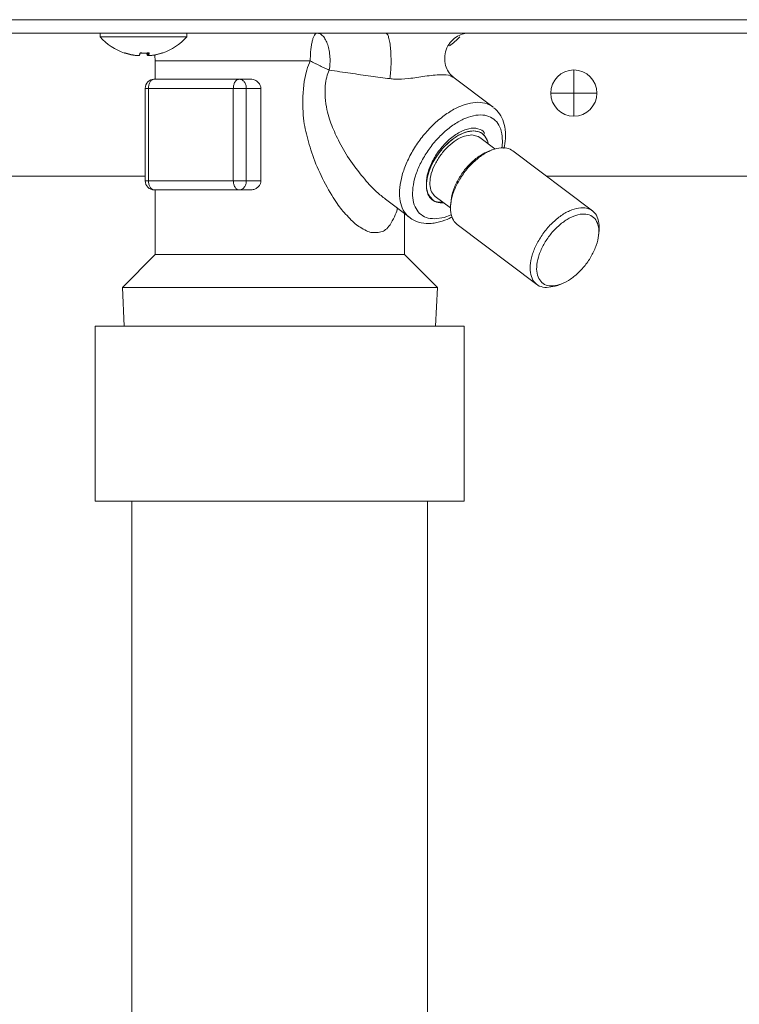
# Model space of a CAD drawing. Extents: x 0 to 420, y 0 to 297.
# Drawn here: x 149 to 152, y 190 to 194 of the extents above; entities that cross this region are included whole.
import ezdxf

# ---------------------------------------------------------------- set-up
doc = ezdxf.new("R2010")
doc.units = 0
doc.layers.add('M0', color=3, linetype='CONTINUOUS')

msp = doc.modelspace()

# ---------------------------------------------------------------- linework, layer by layer
at = {"layer": 'M0', "color": 7, "linetype": 'CONTINUOUS', "lineweight": 13}
for p, q in [((134.585695, 194.253329), (158.813693, 194.253329)), ((158.813693, 194.201129), (134.585695, 194.201129)), ((149.598266, 194.201129), (149.598266, 194.186729)), ((149.936666, 194.186729), (149.936666, 194.201129)), ((149.598266, 194.186729), (149.936666, 194.186729)), ((149.730298, 194.115143), (149.730298, 194.114724)), ((149.782911, 194.123407), (149.782911, 194.114724)), ((149.787889, 194.123674), (149.787889, 194.114559)), ((149.787933, 194.123676), (149.787933, 194.114724)), ((149.811163, 194.116373), (149.811619, 194.114199)), ((149.811619, 194.114199), (149.813694, 194.093129)), ((149.813694, 194.093129), (149.813694, 194.021129)), ((149.813694, 194.093129), (150.418185, 194.093129)), ((151.445782, 194.057129), (151.445782, 193.967129)), ((149.810263, 194.021129), (150.141195, 194.021129)), ((150.185314, 194.021129), (150.141195, 194.021129)), ((151.130922, 193.912748), (150.97445, 194.030677)), ((149.774263, 193.985129), (149.774263, 193.625129)), ((149.774263, 193.985129), (149.787123, 193.985129)), ((150.118054, 193.985129), (149.787123, 193.985129)), ((149.787123, 193.985129), (149.787123, 193.625129)), ((150.118054, 193.985129), (150.168772, 193.985129)), ((150.118054, 193.625129), (150.118054, 193.985129)), ((150.168772, 193.985129), (150.168772, 193.625129)), ((150.225619, 193.985129), (150.168772, 193.985129)), ((150.225619, 193.985129), (150.225619, 193.625129)), ((151.355934, 193.967129), (151.445782, 193.967129)), ((151.445782, 193.967129), (151.445782, 193.877129)), ((151.445782, 193.967129), (151.535782, 193.967129)), ((151.048695, 193.803826), (151.073251, 193.797791)), ((151.073251, 193.797791), (151.078969, 193.794126)), ((151.13843, 193.749311), (151.078969, 193.794126)), ((151.126567, 193.74524), (151.111946, 193.73953)), ((151.518587, 193.507875), (151.208109, 193.741875)), ((146.773439, 193.643129), (149.774263, 193.643129)), ((149.774263, 193.625129), (149.787123, 193.625129)), ((149.787123, 193.625129), (150.118054, 193.625129)), ((150.118054, 193.625129), (150.168772, 193.625129)), ((150.225619, 193.625129), (150.168772, 193.625129)), ((151.339128, 193.643129), (152.626528, 193.643129)), ((150.141195, 193.589129), (149.810263, 193.589129)), ((149.813694, 193.589129), (149.813694, 193.337129)), ((150.185314, 193.589129), (150.141195, 193.589129)), ((150.871514, 193.597392), (150.875536, 193.581987)), ((150.711042, 193.553009), (150.805908, 193.48151)), ((150.881028, 193.569472), (150.890827, 193.554619)), ((150.890827, 193.554619), (150.891429, 193.554412)), ((150.89129, 193.554266), (150.894276, 193.552015)), ((150.894276, 193.552015), (150.897261, 193.549763)), ((150.905628, 193.564132), (150.965089, 193.519317)), ((150.967196, 193.547471), (150.965734, 193.531843)), ((150.785694, 193.337129), (150.785694, 193.496745)), ((150.902671, 193.476479), (150.939774, 193.481942)), ((150.939774, 193.481942), (150.968005, 193.492333)), ((150.991433, 193.454383), (151.301911, 193.220383)), ((151.542824, 193.414787), (151.544286, 193.430416)), ((149.813694, 193.337129), (149.685533, 193.208969)), ((149.813694, 193.337129), (150.671992, 193.337129)), ((150.671992, 193.337129), (150.785694, 193.337129)), ((150.913854, 193.208969), (150.785694, 193.337129)), ((149.685533, 193.208969), (149.69281, 193.057769)), ((149.685533, 193.208969), (150.913854, 193.208969)), ((150.906578, 193.057769), (150.913854, 193.208969)), ((151.373329, 193.213472), (151.339753, 193.208259)), ((151.383453, 193.217018), (151.373329, 193.213472)), ((151.383453, 193.217018), (151.398074, 193.222729))]:
    msp.add_line(p, q, dxfattribs=at)
at = {"layer": 'M0', "linetype": 'CONTINUOUS', "lineweight": 13}
for p, q in [((149.578867, 193.057769), (149.578867, 192.375103)), ((149.578867, 193.057769), (151.018867, 193.057769)), ((151.018867, 193.057769), (151.018867, 192.375103)), ((149.578867, 192.375103), (151.018867, 192.375103)), ((149.722867, 192.375103), (149.722867, 168.084006)), ((150.874867, 192.375103), (150.874867, 168.336006))]:
    msp.add_line(p, q, dxfattribs=at)
at = {"layer": 'M0', "color": 7, "linetype": 'CONTINUOUS', "lineweight": 13}
msp.add_circle((151.445934, 193.967129), 0.09, dxfattribs=at)
for centre, radius, start, end in [((149.767466, 194.338272), 0.227143, 221.849003, 251.207788), ((149.767466, 194.338272), 0.227143, 288.792212, 318.150997), ((150.831922, 194.338272), 0.227143, 304.545261, 318.150997), ((149.810263, 193.985129), 0.036, 90, 180), ((149.810263, 193.625129), 0.036, 180, 270)]:
    msp.add_arc(centre, radius, start, end, dxfattribs=at)
at = {"layer": 'M0', "color": 7, "linetype": 'CONTINUOUS', "lineweight": 13, "extrusion": (0, 0, -1)}
for points, knots in [([(150.418185, 194.093129), (150.418283, 194.100198), (150.418381, 194.107266), (150.418691, 194.114199), (150.419001, 194.121132), (150.419523, 194.127929), (150.420189, 194.134459), (150.420856, 194.14099), (150.421667, 194.147254), (150.422623, 194.153131), (150.423578, 194.159007), (150.424678, 194.164497), (150.425897, 194.169497), (150.427116, 194.174497), (150.428455, 194.179009), (150.429887, 194.182928), (150.43132, 194.186847), (150.432847, 194.190174), (150.43444, 194.192908), (150.436032, 194.195642), (150.437689, 194.197783), (150.439379, 194.199054), (150.441069, 194.200325), (150.442793, 194.200727), (150.444516, 194.201129)], [0, 0, 0, 0, 1, 1, 1, 2, 2, 2, 3, 3, 3, 4, 4, 4, 5, 5, 5, 6, 6, 6, 7, 7, 7, 8, 8, 8, 8]), ([(150.444516, 194.201129), (150.448571, 194.200531), (150.452625, 194.199933), (150.456564, 194.198051), (150.460503, 194.19617), (150.464326, 194.193004), (150.467925, 194.188993), (150.471524, 194.184982), (150.474898, 194.180126), (150.477952, 194.174471), (150.481005, 194.168815), (150.483737, 194.16236), (150.486073, 194.155312), (150.488408, 194.148264), (150.490348, 194.140623), (150.491825, 194.132609), (150.493302, 194.124595), (150.494316, 194.116207), (150.494881, 194.107656), (150.495445, 194.099104), (150.495559, 194.090388), (150.495066, 194.081874), (150.494572, 194.07336), (150.493471, 194.065047), (150.49237, 194.056735)], [0, 0, 0, 0, 1, 1, 1, 2, 2, 2, 3, 3, 3, 4, 4, 4, 5, 5, 5, 6, 6, 6, 7, 7, 7, 8, 8, 8, 8]), ([(150.713067, 194.201129), (150.715066, 194.200025), (150.717065, 194.198921), (150.718719, 194.196799), (150.720835, 194.194084), (150.722384, 194.189701), (150.723917, 194.184156), (150.725451, 194.178611), (150.726969, 194.171903), (150.728246, 194.164214), (150.729523, 194.156526), (150.730559, 194.147857), (150.731357, 194.138572), (150.732156, 194.129288), (150.732717, 194.119388), (150.733002, 194.109287), (150.733287, 194.099185), (150.733295, 194.088881), (150.733048, 194.078705), (150.732802, 194.068529), (150.7323, 194.058481), (150.731492, 194.04928), (150.730685, 194.040079), (150.729572, 194.031725), (150.728459, 194.023371)], [0, 0, 0, 0, 1, 1, 1, 2, 2, 2, 3, 3, 3, 4, 4, 4, 5, 5, 5, 6, 6, 6, 7, 7, 7, 8, 8, 8, 8]), ([(150.974973, 194.030443), (150.971355, 194.033471), (150.967737, 194.036499), (150.963586, 194.041509), (150.9594, 194.046563), (150.954672, 194.053633), (150.950912, 194.061914), (150.947151, 194.070195), (150.944359, 194.079686), (150.943113, 194.089704), (150.941867, 194.099723), (150.942168, 194.110269), (150.944087, 194.120637), (150.946005, 194.131005), (150.949542, 194.141195), (150.954983, 194.150805), (150.960423, 194.160415), (150.967768, 194.169445), (150.97525, 194.17641), (150.982732, 194.183375), (150.990351, 194.188276), (150.998371, 194.192044), (151.006391, 194.195813), (151.014812, 194.19845), (151.021298, 194.199649), (151.026981, 194.200699), (151.031179, 194.200645), (151.035377, 194.200591)], [0, 0, 0, 0, 1, 1, 1, 2, 2, 2, 3, 3, 3, 4, 4, 4, 5, 5, 5, 6, 6, 6, 7, 7, 7, 8, 8, 8, 9, 9, 9, 9]), ([(149.730298, 194.114724), (149.728743, 194.114984), (149.727188, 194.115245), (149.725637, 194.115526), (149.724086, 194.115808), (149.722538, 194.11611), (149.720993, 194.116427), (149.719449, 194.116744), (149.717907, 194.117076), (149.71637, 194.117424), (149.714832, 194.117773), (149.713298, 194.118138), (149.711768, 194.118519), (149.710238, 194.1189), (149.708712, 194.119297), (149.70719, 194.11971), (149.705668, 194.120123), (149.704151, 194.120552), (149.702638, 194.120997), (149.701125, 194.121441), (149.699616, 194.121899), (149.698114, 194.122378), (149.696611, 194.122857), (149.695115, 194.123356), (149.693619, 194.123855)], [0, 0, 0, 0, 1, 1, 1, 2, 2, 2, 3, 3, 3, 4, 4, 4, 5, 5, 5, 6, 6, 6, 7, 7, 7, 8, 8, 8, 8]), ([(149.694295, 194.123238), (149.694307, 194.123233), (149.694318, 194.123229), (149.694332, 194.123225), (149.694402, 194.123205), (149.69452, 194.123186), (149.694631, 194.123184), (149.694742, 194.123182), (149.694847, 194.123197), (149.69496, 194.123225), (149.695074, 194.123254), (149.695195, 194.123296), (149.69532, 194.123351), (149.695445, 194.123407), (149.695574, 194.123475), (149.69571, 194.123561), (149.695846, 194.123647), (149.695988, 194.123751), (149.69613, 194.123855)], [0, 0, 0, 0, 1, 1, 1, 2, 2, 2, 3, 3, 3, 4, 4, 4, 5, 5, 5, 6, 6, 6, 6]), ([(149.69613, 194.123855), (149.697626, 194.123356), (149.699122, 194.122857), (149.700625, 194.122378), (149.702127, 194.1219), (149.703636, 194.121441), (149.705149, 194.120997), (149.706662, 194.120552), (149.708179, 194.120123), (149.709701, 194.11971), (149.711223, 194.119297), (149.712749, 194.1189), (149.714279, 194.118519), (149.715809, 194.118138), (149.717343, 194.117773), (149.71888, 194.117424), (149.720418, 194.117076), (149.72196, 194.116744), (149.723504, 194.116427), (149.725049, 194.11611), (149.726596, 194.115808), (149.728148, 194.115526), (149.729699, 194.115245), (149.731254, 194.114984), (149.732809, 194.114724)], [0, 0, 0, 0, 1, 1, 1, 2, 2, 2, 3, 3, 3, 4, 4, 4, 5, 5, 5, 6, 6, 6, 7, 7, 7, 8, 8, 8, 8]), ([(149.732809, 194.114724), (149.734806, 194.114435), (149.736802, 194.114146), (149.738736, 194.113938), (149.74067, 194.11373), (149.742541, 194.113602), (149.744194, 194.113554), (149.745847, 194.113507), (149.747282, 194.113539), (149.748482, 194.113619), (149.749635, 194.113695), (149.750571, 194.113815), (149.751185, 194.11411), (149.751532, 194.114277), (149.751776, 194.1145), (149.75202, 194.114724)], [0, 0, 0, 0, 1, 1, 1, 2, 2, 2, 3, 3, 3, 4, 4, 4, 5, 5, 5, 5]), ([(149.75202, 194.114724), (149.752129, 194.114984), (149.752238, 194.115245), (149.752346, 194.115526), (149.752455, 194.115808), (149.752563, 194.11611), (149.752671, 194.116427), (149.752779, 194.116744), (149.752887, 194.117076), (149.752994, 194.117424), (149.753102, 194.117773), (149.753209, 194.118138), (149.753316, 194.118519), (149.753423, 194.1189), (149.75353, 194.119297), (149.753636, 194.11971), (149.753742, 194.120123), (149.753849, 194.120552), (149.753954, 194.120997), (149.75406, 194.121441), (149.754166, 194.121899), (149.754271, 194.122378), (149.754376, 194.122857), (149.75448, 194.123356), (149.754585, 194.123855)], [0, 0, 0, 0, 1, 1, 1, 2, 2, 2, 3, 3, 3, 4, 4, 4, 5, 5, 5, 6, 6, 6, 7, 7, 7, 8, 8, 8, 8]), ([(149.767466, 194.123238), (149.767275, 194.123233), (149.767085, 194.123229), (149.766868, 194.123225), (149.76578, 194.123205), (149.764023, 194.123185), (149.762374, 194.123184), (149.760724, 194.123182), (149.75918, 194.123201), (149.757881, 194.123225), (149.756582, 194.12325), (149.755527, 194.123282), (149.754472, 194.123313)], [0, 0, 0, 0, 1, 1, 1, 2, 2, 2, 3, 3, 3, 4, 4, 4, 4]), ([(149.754585, 194.123855), (149.756081, 194.123751), (149.757578, 194.123647), (149.759075, 194.123561), (149.760572, 194.123475), (149.762071, 194.123407), (149.763569, 194.123351), (149.765067, 194.123296), (149.766565, 194.123254), (149.768064, 194.123225), (149.769562, 194.123197), (149.77106, 194.123184), (149.772558, 194.123184), (149.774056, 194.123183), (149.775554, 194.123197), (149.777051, 194.123225), (149.778547, 194.123253), (149.780044, 194.123296), (149.781539, 194.123351), (149.783034, 194.123407), (149.784529, 194.123475), (149.786022, 194.123561), (149.787515, 194.123647), (149.789006, 194.123751), (149.790497, 194.123855)], [0, 0, 0, 0, 1, 1, 1, 2, 2, 2, 3, 3, 3, 4, 4, 4, 5, 5, 5, 6, 6, 6, 7, 7, 7, 8, 8, 8, 8]), ([(149.782911, 194.114724), (149.782802, 194.114984), (149.782694, 194.115245), (149.782585, 194.115526), (149.782477, 194.115808), (149.782369, 194.11611), (149.782261, 194.116427), (149.782153, 194.116744), (149.782045, 194.117076), (149.781937, 194.117424), (149.78183, 194.117773), (149.781723, 194.118138), (149.781616, 194.118519), (149.781509, 194.1189), (149.781402, 194.119297), (149.781296, 194.11971), (149.781189, 194.120123), (149.781083, 194.120552), (149.780977, 194.120997), (149.780872, 194.121441), (149.780766, 194.121899), (149.780661, 194.122378), (149.780556, 194.122857), (149.780451, 194.123356), (149.780347, 194.123855)], [0, 0, 0, 0, 1, 1, 1, 2, 2, 2, 3, 3, 3, 4, 4, 4, 5, 5, 5, 6, 6, 6, 7, 7, 7, 8, 8, 8, 8]), ([(149.786894, 194.113612), (149.786758, 194.113612), (149.786621, 194.113611), (149.78645, 194.113619), (149.785745, 194.113648), (149.784457, 194.113805), (149.783747, 194.11411), (149.783345, 194.114283), (149.783128, 194.114503), (149.782911, 194.114724)], [0, 0, 0, 0, 1, 1, 1, 2, 2, 2, 3, 3, 3, 3]), ([(149.790497, 194.123855), (149.790393, 194.123356), (149.790288, 194.122857), (149.790183, 194.122378), (149.790078, 194.1219), (149.789972, 194.121441), (149.789867, 194.120997), (149.789761, 194.120552), (149.789655, 194.120123), (149.789548, 194.11971), (149.789442, 194.119297), (149.789335, 194.1189), (149.789228, 194.118519), (149.789121, 194.118138), (149.789014, 194.117773), (149.788906, 194.117424), (149.788799, 194.117076), (149.788691, 194.116744), (149.788583, 194.116427), (149.788475, 194.11611), (149.788367, 194.115808), (149.788259, 194.115526), (149.78815, 194.115245), (149.788042, 194.114984), (149.787933, 194.114724)], [0, 0, 0, 0, 1, 1, 1, 2, 2, 2, 3, 3, 3, 4, 4, 4, 5, 5, 5, 6, 6, 6, 7, 7, 7, 8, 8, 8, 8]), ([(149.787933, 194.114724), (149.788076, 194.114428), (149.788219, 194.114132), (149.788506, 194.113938), (149.789005, 194.113601), (149.789939, 194.113573), (149.79101, 194.113554), (149.792166, 194.113534), (149.793481, 194.113525), (149.795113, 194.113619), (149.796744, 194.113712), (149.798692, 194.113909), (149.800332, 194.11411), (149.801971, 194.114311), (149.803303, 194.114517), (149.804634, 194.114724)], [0, 0, 0, 0, 1, 1, 1, 2, 2, 2, 3, 3, 3, 4, 4, 4, 5, 5, 5, 5]), ([(149.804634, 194.114724), (149.806189, 194.114984), (149.807743, 194.115245), (149.809295, 194.115526), (149.810846, 194.115808), (149.812394, 194.11611), (149.813938, 194.116427), (149.815483, 194.116744), (149.817024, 194.117076), (149.818562, 194.117424), (149.8201, 194.117773), (149.821634, 194.118138), (149.823164, 194.118519), (149.824694, 194.1189), (149.82622, 194.119297), (149.827742, 194.11971), (149.829263, 194.120123), (149.830781, 194.120552), (149.832294, 194.120997), (149.833807, 194.121441), (149.835316, 194.121899), (149.836818, 194.122378), (149.83832, 194.122857), (149.839816, 194.123356), (149.841312, 194.123855)], [0, 0, 0, 0, 1, 1, 1, 2, 2, 2, 3, 3, 3, 4, 4, 4, 5, 5, 5, 6, 6, 6, 7, 7, 7, 8, 8, 8, 8]), ([(149.841312, 194.123855), (149.841246, 194.123751), (149.841179, 194.123647), (149.841105, 194.123561), (149.841032, 194.123475), (149.840953, 194.123407), (149.840868, 194.123351), (149.840783, 194.123296), (149.840693, 194.123254), (149.8406, 194.123225), (149.840506, 194.123197), (149.840409, 194.123183), (149.840301, 194.123184), (149.840192, 194.123185), (149.840073, 194.123201), (149.839971, 194.123225), (149.839869, 194.12325), (149.839785, 194.123282), (149.839701, 194.123313)], [0, 0, 0, 0, 1, 1, 1, 2, 2, 2, 3, 3, 3, 4, 4, 4, 5, 5, 5, 6, 6, 6, 6]), ([(150.758064, 193.517569), (150.757792, 193.516178), (150.757519, 193.514786), (150.757156, 193.513274), (150.753522, 193.498167), (150.740782, 193.471003), (150.729226, 193.453714), (150.71767, 193.436426), (150.707297, 193.429014), (150.69369, 193.425461), (150.680084, 193.421909), (150.663243, 193.422216), (150.654011, 193.423914), (150.651704, 193.424339), (150.649871, 193.42485), (150.647634, 193.425676), (150.636137, 193.429922), (150.613936, 193.44248), (150.602868, 193.450085), (150.598463, 193.453111), (150.595821, 193.455354), (150.59232, 193.458554), (150.582055, 193.467938), (150.564407, 193.48556), (150.550657, 193.501019), (150.536906, 193.516479), (150.527052, 193.529776), (150.513179, 193.551489), (150.499149, 193.573448), (150.481008, 193.604014), (150.465789, 193.634239), (150.45057, 193.664464), (150.438273, 193.694347), (150.428152, 193.723506), (150.418032, 193.752665), (150.410087, 193.781101), (150.403539, 193.807526), (150.396991, 193.833952), (150.391839, 193.858368), (150.389882, 193.894085), (150.387925, 193.929801), (150.389164, 193.976818), (150.394414, 194.011875), (150.399664, 194.046933), (150.408924, 194.070031), (150.418185, 194.093129)], [0, 0, 0, 0, 1, 1, 1, 2, 2, 2, 3, 3, 3, 4, 4, 4, 5, 5, 5, 6, 6, 6, 7, 7, 7, 8, 8, 8, 9, 9, 9, 10, 10, 10, 11, 11, 11, 12, 12, 12, 13, 13, 13, 14, 14, 14, 15, 15, 15, 15]), ([(150.49237, 194.056735), (150.48955, 194.057949), (150.48673, 194.059163), (150.483824, 194.060448), (150.480918, 194.061733), (150.477924, 194.063089), (150.474887, 194.064487), (150.471849, 194.065886), (150.468766, 194.067328), (150.465647, 194.068811), (150.462527, 194.070295), (150.459371, 194.07182), (150.456196, 194.073378), (150.453021, 194.074935), (150.449827, 194.076526), (150.44663, 194.078141), (150.443433, 194.079756), (150.440233, 194.081396), (150.437042, 194.083053), (150.433852, 194.08471), (150.43067, 194.086384), (150.427529, 194.088066), (150.424388, 194.089748), (150.421286, 194.091439), (150.418185, 194.093129)], [0, 0, 0, 0, 1, 1, 1, 2, 2, 2, 3, 3, 3, 4, 4, 4, 5, 5, 5, 6, 6, 6, 7, 7, 7, 8, 8, 8, 8]), ([(150.49237, 194.056735), (150.485332, 194.039434), (150.478294, 194.022134), (150.476354, 193.995126), (150.474414, 193.968118), (150.477571, 193.931403), (150.482978, 193.903016), (150.488385, 193.874629), (150.496042, 193.854569), (150.50508, 193.83318), (150.514118, 193.811791), (150.524537, 193.789074), (150.537296, 193.765416), (150.550054, 193.741759), (150.565152, 193.717161), (150.582778, 193.692286), (150.600404, 193.667411), (150.620559, 193.642259), (150.636755, 193.623533), (150.652705, 193.60509), (150.664816, 193.59288), (150.676629, 193.582254), (150.688442, 193.571629), (150.699957, 193.562588), (150.711473, 193.553548)], [0, 0, 0, 0, 1, 1, 1, 2, 2, 2, 3, 3, 3, 4, 4, 4, 5, 5, 5, 6, 6, 6, 7, 7, 7, 8, 8, 8, 8]), ([(150.728459, 194.023371), (150.703902, 194.026581), (150.679345, 194.029791), (150.653759, 194.033276), (150.628173, 194.036761), (150.601559, 194.040522), (150.57449, 194.044478), (150.54742, 194.048434), (150.519895, 194.052584), (150.49237, 194.056735)], [0, 0, 0, 0, 1, 1, 1, 2, 2, 2, 3, 3, 3, 3]), ([(149.810263, 194.021129), (149.808749, 194.020995), (149.807234, 194.020861), (149.805749, 194.020437), (149.804263, 194.020014), (149.802807, 194.0193), (149.801408, 194.018389), (149.800009, 194.017478), (149.798666, 194.016369), (149.797407, 194.015062), (149.796148, 194.013756), (149.794972, 194.012252), (149.793901, 194.010585), (149.792829, 194.008918), (149.791863, 194.007088), (149.791023, 194.00513), (149.790183, 194.003171), (149.78947, 194.001083), (149.788884, 193.998906), (149.788299, 193.996729), (149.78784, 193.994463), (149.787568, 193.992152), (149.787295, 193.989841), (149.787209, 193.987485), (149.787123, 193.985129)], [0, 0, 0, 0, 1, 1, 1, 2, 2, 2, 3, 3, 3, 4, 4, 4, 5, 5, 5, 6, 6, 6, 7, 7, 7, 8, 8, 8, 8]), ([(150.141195, 194.021129), (150.13968, 194.020995), (150.138165, 194.020861), (150.13668, 194.020437), (150.135195, 194.020014), (150.133739, 194.0193), (150.132339, 194.018389), (150.13094, 194.017478), (150.129598, 194.016369), (150.128338, 194.015062), (150.127079, 194.013756), (150.125903, 194.012252), (150.124832, 194.010585), (150.123761, 194.008918), (150.122794, 194.007088), (150.121954, 194.00513), (150.121114, 194.003171), (150.120402, 194.001083), (150.119816, 193.998906), (150.11923, 193.996729), (150.118771, 193.994463), (150.118499, 193.992152), (150.118227, 193.989841), (150.118141, 193.987485), (150.118054, 193.985129)], [0, 0, 0, 0, 1, 1, 1, 2, 2, 2, 3, 3, 3, 4, 4, 4, 5, 5, 5, 6, 6, 6, 7, 7, 7, 8, 8, 8, 8]), ([(150.141195, 194.021129), (150.143, 194.020995), (150.144804, 194.020861), (150.146575, 194.020437), (150.148345, 194.020014), (150.150081, 194.0193), (150.151748, 194.018389), (150.153416, 194.017478), (150.155015, 194.016369), (150.156516, 194.015062), (150.158016, 194.013756), (150.159418, 194.012252), (150.160695, 194.010585), (150.161972, 194.008918), (150.163124, 194.007088), (150.164124, 194.00513), (150.165125, 194.003171), (150.165975, 194.001083), (150.166673, 193.998906), (150.167371, 193.996729), (150.167918, 193.994463), (150.168242, 193.992152), (150.168567, 193.989841), (150.16867, 193.987485), (150.168772, 193.985129)], [0, 0, 0, 0, 1, 1, 1, 2, 2, 2, 3, 3, 3, 4, 4, 4, 5, 5, 5, 6, 6, 6, 7, 7, 7, 8, 8, 8, 8]), ([(150.185314, 194.021129), (150.188675, 194.020998), (150.192035, 194.020868), (150.196237, 194.019717), (150.20044, 194.018567), (150.205485, 194.016397), (150.209744, 194.013553), (150.214004, 194.01071), (150.217479, 194.007192), (150.220058, 194.003146), (150.222637, 193.999099), (150.22432, 193.994524), (150.225041, 193.991107), (150.22554, 193.988745), (150.22558, 193.986937), (150.225619, 193.985129)], [0, 0, 0, 0, 1, 1, 1, 2, 2, 2, 3, 3, 3, 4, 4, 4, 5, 5, 5, 5]), ([(150.973311, 194.029116), (150.970474, 194.031164), (150.967637, 194.033212), (150.963973, 194.034764), (150.955644, 194.038292), (150.943043, 194.039259), (150.926977, 194.038758), (150.909225, 194.038203), (150.887242, 194.035855), (150.865582, 194.032855), (150.843922, 194.029854), (150.822584, 194.026201), (150.802358, 194.02404), (150.782132, 194.021879), (150.763018, 194.021209), (150.74917, 194.021704), (150.741063, 194.021994), (150.734761, 194.022682), (150.728459, 194.023371)], [0, 0, 0, 0, 1, 1, 1, 2, 2, 2, 3, 3, 3, 4, 4, 4, 5, 5, 5, 6, 6, 6, 6]), ([(150.805908, 193.48151), (150.804547, 193.482553), (150.803186, 193.483595), (150.801684, 193.484914), (150.795551, 193.490302), (150.787079, 193.500305), (150.781057, 193.510981), (150.775034, 193.521657), (150.77146, 193.533004), (150.76919, 193.545753), (150.766919, 193.558501), (150.765951, 193.57265), (150.766638, 193.587603), (150.767326, 193.602555), (150.769668, 193.618311), (150.773522, 193.634574), (150.777376, 193.650836), (150.782742, 193.667605), (150.789518, 193.68447), (150.796295, 193.701334), (150.804481, 193.718294), (150.81388, 193.734958), (150.823278, 193.751622), (150.833889, 193.76799), (150.845467, 193.783677), (150.857044, 193.799365), (150.869588, 193.814372), (150.882803, 193.82835), (150.896018, 193.842327), (150.909904, 193.855275), (150.924143, 193.866886), (150.938381, 193.878498), (150.952971, 193.888773), (150.967552, 193.897485), (150.982133, 193.906197), (150.996704, 193.913347), (151.011002, 193.918716), (151.0253, 193.924085), (151.039324, 193.927674), (151.052461, 193.929585), (151.065597, 193.931496), (151.077846, 193.931729), (151.089989, 193.929585), (151.102133, 193.927442), (151.11417, 193.922922), (151.121833, 193.918716), (151.125548, 193.916677), (151.128235, 193.914713), (151.130922, 193.912748)], [0, 0, 0, 0, 1, 1, 1, 2, 2, 2, 3, 3, 3, 4, 4, 4, 5, 5, 5, 6, 6, 6, 7, 7, 7, 8, 8, 8, 9, 9, 9, 10, 10, 10, 11, 11, 11, 12, 12, 12, 13, 13, 13, 14, 14, 14, 15, 15, 15, 16, 16, 16, 16]), ([(151.173557, 193.751411), (151.176063, 193.76367), (151.17857, 193.77593), (151.17925, 193.790386), (151.17993, 193.804841), (151.178785, 193.821494), (151.176415, 193.8352), (151.174044, 193.848905), (151.17045, 193.859664), (151.165052, 193.870467), (151.159654, 193.88127), (151.152454, 193.892117), (151.146065, 193.898918), (151.141107, 193.904196), (151.136638, 193.907038), (151.13217, 193.909879)], [0, 0, 0, 0, 1, 1, 1, 2, 2, 2, 3, 3, 3, 4, 4, 4, 5, 5, 5, 5]), ([(151.165173, 193.753942), (151.166298, 193.761642), (151.167423, 193.769342), (151.167373, 193.780454), (151.167322, 193.791567), (151.166096, 193.806092), (151.16321, 193.818196), (151.160324, 193.8303), (151.155778, 193.839982), (151.149834, 193.848441), (151.143889, 193.856899), (151.136546, 193.864134), (151.127964, 193.869558), (151.119383, 193.874982), (151.109564, 193.878597), (151.098781, 193.880409), (151.087999, 193.882221), (151.076253, 193.88223), (151.063857, 193.880409), (151.051462, 193.878587), (151.038418, 193.874935), (151.025076, 193.869558), (151.011734, 193.864181), (150.998096, 193.857078), (150.984528, 193.848441), (150.970959, 193.839803), (150.957462, 193.82963), (150.944398, 193.818196), (150.931335, 193.806762), (150.918705, 193.794067), (150.906851, 193.780454), (150.894996, 193.766841), (150.883917, 193.752309), (150.87391, 193.73725), (150.863904, 193.722191), (150.854971, 193.706605), (150.847352, 193.690912), (150.839733, 193.675219), (150.833428, 193.65942), (150.828607, 193.643939), (150.823787, 193.628458), (150.820449, 193.613296), (150.818687, 193.598864), (150.816926, 193.584431), (150.816739, 193.570729), (150.818127, 193.558115), (150.819516, 193.545501), (150.822479, 193.533974), (150.826956, 193.52389), (150.831434, 193.513807), (150.837427, 193.505165), (150.844699, 193.498034), (150.851972, 193.490903), (150.860524, 193.485283), (150.870399, 193.481942), (150.880275, 193.478601), (150.891473, 193.47754), (150.902671, 193.476479)], [0, 0, 0, 0, 1, 1, 1, 2, 2, 2, 3, 3, 3, 4, 4, 4, 5, 5, 5, 6, 6, 6, 7, 7, 7, 8, 8, 8, 9, 9, 9, 10, 10, 10, 11, 11, 11, 12, 12, 12, 13, 13, 13, 14, 14, 14, 15, 15, 15, 16, 16, 16, 17, 17, 17, 18, 18, 18, 19, 19, 19, 19]), ([(151.054348, 193.819425), (151.043944, 193.818317), (151.033541, 193.817208), (151.022497, 193.813742), (151.011453, 193.810277), (150.999768, 193.804454), (150.9882, 193.797154), (150.976632, 193.789854), (150.965181, 193.781076), (150.954235, 193.771004), (150.943288, 193.760931), (150.932846, 193.749565), (150.923353, 193.73741), (150.91386, 193.725256), (150.905315, 193.712313), (150.898057, 193.699095), (150.890799, 193.685877), (150.884828, 193.672383), (150.880396, 193.659163), (150.875963, 193.645943), (150.873069, 193.632998), (150.8718, 193.620848), (150.870532, 193.608698), (150.870888, 193.597345), (150.872967, 193.587255), (150.875046, 193.577165), (150.878847, 193.568338), (150.883801, 193.561104), (150.888755, 193.553871), (150.894861, 193.548231), (150.903425, 193.544516), (150.911988, 193.540801), (150.923008, 193.539011), (150.930249, 193.538833), (150.933569, 193.538751), (150.936095, 193.539009), (150.93862, 193.539267)], [0, 0, 0, 0, 1, 1, 1, 2, 2, 2, 3, 3, 3, 4, 4, 4, 5, 5, 5, 6, 6, 6, 7, 7, 7, 8, 8, 8, 9, 9, 9, 10, 10, 10, 11, 11, 11, 12, 12, 12, 12]), ([(150.871514, 193.597392), (150.871155, 193.610297), (150.870796, 193.623201), (150.872772, 193.636963), (150.874749, 193.650725), (150.879061, 193.665345), (150.885559, 193.680997), (150.892057, 193.696649), (150.90074, 193.713334), (150.910941, 193.728856), (150.921142, 193.744379), (150.932859, 193.75874), (150.945456, 193.771634), (150.958052, 193.784528), (150.971527, 193.795955), (150.985332, 193.805126), (150.999138, 193.814297), (151.013274, 193.821212), (151.026412, 193.825494), (151.03955, 193.829776), (151.051689, 193.831426), (151.063509, 193.829905), (151.075328, 193.828385), (151.086828, 193.823695), (151.092542, 193.81815), (151.095366, 193.815409), (151.096777, 193.81246), (151.098187, 193.80951)], [0, 0, 0, 0, 1, 1, 1, 2, 2, 2, 3, 3, 3, 4, 4, 4, 5, 5, 5, 6, 6, 6, 7, 7, 7, 8, 8, 8, 9, 9, 9, 9]), ([(151.111961, 193.76926), (151.111336, 193.772806), (151.11071, 193.776352), (151.108946, 193.781015), (151.106252, 193.788137), (151.100904, 193.797865), (151.094318, 193.80466), (151.087733, 193.811455), (151.079911, 193.815318), (151.070872, 193.817454), (151.061833, 193.819589), (151.051577, 193.819997), (151.040634, 193.818291), (151.02969, 193.816586), (151.018058, 193.812768), (151.006218, 193.8071), (150.994377, 193.801432), (150.982327, 193.793915), (150.970598, 193.784848), (150.95887, 193.775781), (150.947462, 193.765165), (150.936855, 193.753457), (150.926248, 193.74175), (150.916442, 193.728952), (150.907904, 193.715642), (150.899365, 193.702333), (150.892095, 193.688512), (150.886247, 193.674671), (150.8804, 193.66083), (150.875976, 193.646968), (150.873758, 193.634085), (150.871539, 193.621202), (150.871527, 193.609297), (150.871514, 193.597392)], [0, 0, 0, 0, 1, 1, 1, 2, 2, 2, 3, 3, 3, 4, 4, 4, 5, 5, 5, 6, 6, 6, 7, 7, 7, 8, 8, 8, 9, 9, 9, 10, 10, 10, 11, 11, 11, 11]), ([(151.111961, 193.76926), (151.111859, 193.769827), (151.111757, 193.770393), (151.111629, 193.771004), (151.110275, 193.777491), (151.10609, 193.788888), (151.100795, 193.797154), (151.095501, 193.805419), (151.089098, 193.810552), (151.081171, 193.813742), (151.073245, 193.816932), (151.063797, 193.818179), (151.054348, 193.819425)], [0, 0, 0, 0, 1, 1, 1, 2, 2, 2, 3, 3, 3, 4, 4, 4, 4]), ([(150.905628, 193.564132), (150.904334, 193.565138), (150.903041, 193.566144), (150.901651, 193.56751), (150.8972, 193.571888), (150.891759, 193.579968), (150.888509, 193.588863), (150.885259, 193.597757), (150.884199, 193.607466), (150.88459, 193.618235), (150.88498, 193.629005), (150.88682, 193.640835), (150.89024, 193.653019), (150.89366, 193.665203), (150.89866, 193.677742), (150.904959, 193.690123), (150.911258, 193.702504), (150.918857, 193.714727), (150.927438, 193.726249), (150.93602, 193.737771), (150.945584, 193.748592), (150.955681, 193.758189), (150.965778, 193.767786), (150.976408, 193.776159), (150.987177, 193.783104), (150.997945, 193.790049), (151.008852, 193.795565), (151.019128, 193.798781), (151.029404, 193.801996), (151.039049, 193.802911), (151.048695, 193.803826)], [0, 0, 0, 0, 1, 1, 1, 2, 2, 2, 3, 3, 3, 4, 4, 4, 5, 5, 5, 6, 6, 6, 7, 7, 7, 8, 8, 8, 9, 9, 9, 10, 10, 10, 10]), ([(151.208109, 193.741875), (151.201148, 193.745995), (151.194186, 193.750115), (151.185237, 193.752262), (151.176289, 193.754409), (151.165352, 193.754584), (151.153984, 193.752834), (151.142615, 193.751083), (151.130814, 193.747409), (151.118709, 193.741932), (151.106605, 193.736454), (151.094198, 193.729174), (151.08203, 193.720365), (151.069863, 193.711555), (151.057935, 193.701216), (151.046667, 193.689732), (151.035399, 193.678247), (151.02479, 193.665616), (151.015242, 193.652305), (151.005695, 193.638994), (150.997209, 193.625003), (150.990087, 193.610861), (150.982965, 193.596719), (150.977208, 193.582426), (150.973066, 193.568472), (150.968925, 193.554518), (150.966399, 193.540902), (150.965442, 193.528283), (150.964486, 193.515663), (150.965098, 193.50404), (150.967781, 193.493274), (150.970464, 193.482507), (150.975218, 193.472597), (150.979909, 193.466041), (150.983779, 193.460634), (150.987606, 193.457509), (150.991433, 193.454383)], [0, 0, 0, 0, 1, 1, 1, 2, 2, 2, 3, 3, 3, 4, 4, 4, 5, 5, 5, 6, 6, 6, 7, 7, 7, 8, 8, 8, 9, 9, 9, 10, 10, 10, 11, 11, 11, 12, 12, 12, 12]), ([(150.967196, 193.547471), (150.967294, 193.548477), (150.967392, 193.549483), (150.96752, 193.550572), (150.968607, 193.559779), (150.971906, 193.574986), (150.976565, 193.589035), (150.981225, 193.603084), (150.987245, 193.615974), (150.994624, 193.628964), (151.002003, 193.641954), (151.010739, 193.655044), (151.020234, 193.667124), (151.029729, 193.679204), (151.039982, 193.690274), (151.05132, 193.700423), (151.062657, 193.710572), (151.075078, 193.7198), (151.085363, 193.726165), (151.095649, 193.732529), (151.103797, 193.736029), (151.111946, 193.73953)], [0, 0, 0, 0, 1, 1, 1, 2, 2, 2, 3, 3, 3, 4, 4, 4, 5, 5, 5, 6, 6, 6, 7, 7, 7, 7]), ([(149.787123, 193.625129), (149.787209, 193.622773), (149.787295, 193.620417), (149.787568, 193.618106), (149.78784, 193.615795), (149.788299, 193.61353), (149.788884, 193.611353), (149.78947, 193.609176), (149.790183, 193.607088), (149.791023, 193.605129), (149.791863, 193.60317), (149.792829, 193.60134), (149.793901, 193.599673), (149.794972, 193.598006), (149.796148, 193.596503), (149.797407, 193.595196), (149.798666, 193.59389), (149.800009, 193.592781), (149.801408, 193.591869), (149.802807, 193.590958), (149.804264, 193.590245), (149.805749, 193.589821), (149.807234, 193.589397), (149.808749, 193.589263), (149.810263, 193.589129)], [0, 0, 0, 0, 1, 1, 1, 2, 2, 2, 3, 3, 3, 4, 4, 4, 5, 5, 5, 6, 6, 6, 7, 7, 7, 8, 8, 8, 8]), ([(150.118054, 193.625129), (150.11814, 193.622773), (150.118227, 193.620417), (150.118499, 193.618106), (150.118771, 193.615795), (150.11923, 193.61353), (150.119816, 193.611353), (150.120401, 193.609176), (150.121114, 193.607088), (150.121954, 193.605129), (150.122794, 193.60317), (150.123761, 193.60134), (150.124832, 193.599673), (150.125903, 193.598006), (150.127079, 193.596503), (150.128338, 193.595196), (150.129598, 193.59389), (150.13094, 193.592781), (150.132339, 193.591869), (150.133738, 193.590958), (150.135195, 193.590245), (150.13668, 193.589821), (150.138165, 193.589397), (150.13968, 193.589263), (150.141195, 193.589129)], [0, 0, 0, 0, 1, 1, 1, 2, 2, 2, 3, 3, 3, 4, 4, 4, 5, 5, 5, 6, 6, 6, 7, 7, 7, 8, 8, 8, 8]), ([(150.168772, 193.625129), (150.16867, 193.622773), (150.168567, 193.620417), (150.168242, 193.618106), (150.167918, 193.615795), (150.167371, 193.61353), (150.166673, 193.611353), (150.165975, 193.609176), (150.165125, 193.607088), (150.164124, 193.605129), (150.163124, 193.60317), (150.161972, 193.60134), (150.160695, 193.599673), (150.159418, 193.598006), (150.158016, 193.596503), (150.156516, 193.595196), (150.155015, 193.59389), (150.153416, 193.592781), (150.151748, 193.591869), (150.150081, 193.590958), (150.148345, 193.590245), (150.146575, 193.589821), (150.144804, 193.589397), (150.142999, 193.589263), (150.141195, 193.589129)], [0, 0, 0, 0, 1, 1, 1, 2, 2, 2, 3, 3, 3, 4, 4, 4, 5, 5, 5, 6, 6, 6, 7, 7, 7, 8, 8, 8, 8]), ([(150.225619, 193.625129), (150.225237, 193.621483), (150.224855, 193.617836), (150.223742, 193.614431), (150.222629, 193.611026), (150.220784, 193.607863), (150.218523, 193.60497), (150.216262, 193.602077), (150.213584, 193.599454), (150.210273, 193.597075), (150.206962, 193.594697), (150.203017, 193.592563), (150.198752, 193.59128), (150.194487, 193.589996), (150.189901, 193.589563), (150.185314, 193.589129)], [0, 0, 0, 0, 1, 1, 1, 2, 2, 2, 3, 3, 3, 4, 4, 4, 5, 5, 5, 5]), ([(150.875536, 193.581987), (150.87632, 193.578762), (150.877104, 193.575536), (150.879427, 193.571447), (150.883629, 193.564054), (150.892862, 193.553837), (150.899377, 193.548421), (150.904229, 193.544386), (150.907574, 193.543015), (150.913252, 193.542394), (150.91893, 193.541773), (150.926941, 193.541902), (150.934951, 193.542032)], [0, 0, 0, 0, 1, 1, 1, 2, 2, 2, 3, 3, 3, 4, 4, 4, 4]), ([(151.339753, 193.208259), (151.329812, 193.209576), (151.319871, 193.210893), (151.311404, 193.214605), (151.302937, 193.218317), (151.295944, 193.224423), (151.290387, 193.232041), (151.28483, 193.23966), (151.28071, 193.248792), (151.278259, 193.259274), (151.275808, 193.269755), (151.275026, 193.281587), (151.27592, 193.294283), (151.276815, 193.306978), (151.279385, 193.320538), (151.283544, 193.334472), (151.287702, 193.348406), (151.293447, 193.362713), (151.300564, 193.376861), (151.307682, 193.391008), (151.316172, 193.404996), (151.32572, 193.418305), (151.335268, 193.431615), (151.345874, 193.444247), (151.357145, 193.455732), (151.368416, 193.467217), (151.380351, 193.477555), (151.392508, 193.486364), (151.404666, 193.495174), (151.417045, 193.502456), (151.429187, 193.507932), (151.441329, 193.513408), (151.453234, 193.517078), (151.464461, 193.518834), (151.475689, 193.520589), (151.486239, 193.52043), (151.495715, 193.518262), (151.505192, 193.516094), (151.513596, 193.511917), (151.52063, 193.506259), (151.527665, 193.5006), (151.53333, 193.49346), (151.537359, 193.483715), (151.541387, 193.473969), (151.543779, 193.461619), (151.54466, 193.452301), (151.545542, 193.442984), (151.544914, 193.4367), (151.544286, 193.430416)], [0, 0, 0, 0, 1, 1, 1, 2, 2, 2, 3, 3, 3, 4, 4, 4, 5, 5, 5, 6, 6, 6, 7, 7, 7, 8, 8, 8, 9, 9, 9, 10, 10, 10, 11, 11, 11, 12, 12, 12, 13, 13, 13, 14, 14, 14, 15, 15, 15, 16, 16, 16, 16]), ([(150.806614, 193.481536), (150.807254, 193.480869), (150.807895, 193.480203), (150.808625, 193.479528), (150.814665, 193.473944), (150.8268, 193.4678), (150.840328, 193.464042), (150.853856, 193.460284), (150.868778, 193.458912), (150.878788, 193.458479), (150.887734, 193.458093), (150.892757, 193.458456), (150.901875, 193.460201), (150.913114, 193.462351), (150.930573, 193.4666), (150.943282, 193.471055), (150.955991, 193.47551), (150.96395, 193.480171), (150.971909, 193.484833)], [0, 0, 0, 0, 1, 1, 1, 2, 2, 2, 3, 3, 3, 4, 4, 4, 5, 5, 5, 6, 6, 6, 6]), ([(151.358744, 193.214846), (151.368577, 193.214666), (151.379277, 193.216406), (151.390413, 193.219996), (151.401549, 193.223586), (151.41312, 193.229025), (151.424657, 193.236094), (151.436194, 193.243162), (151.447697, 193.25186), (151.4587, 193.261835), (151.469704, 193.27181), (151.480208, 193.283062), (151.489787, 193.295134), (151.499365, 193.307207), (151.508019, 193.320102), (151.515396, 193.333295), (151.522774, 193.346487), (151.528876, 193.359979), (151.533455, 193.373223), (151.538034, 193.386467), (151.54109, 193.399464), (151.5425, 193.411686), (151.543909, 193.423908), (151.543672, 193.435357), (151.541797, 193.445567), (151.539923, 193.455778), (151.536412, 193.46475), (151.531406, 193.472122), (151.5264, 193.479493), (151.519899, 193.485263), (151.512166, 193.489198), (151.504433, 193.493133), (151.495469, 193.495233), (151.485637, 193.495413), (151.475804, 193.495592), (151.465103, 193.493852), (151.453967, 193.490262), (151.442832, 193.486673), (151.431261, 193.481233), (151.419724, 193.474165), (151.408187, 193.467096), (151.396684, 193.458398), (151.38568, 193.448423), (151.374677, 193.438448), (151.364173, 193.427197), (151.354594, 193.415124), (151.345016, 193.403051), (151.336362, 193.390157), (151.328984, 193.376964), (151.321607, 193.363771), (151.315505, 193.350279), (151.310926, 193.337035), (151.306347, 193.323791), (151.303291, 193.310794), (151.301881, 193.298572), (151.300472, 193.28635), (151.300709, 193.274901), (151.302583, 193.264691), (151.304457, 193.254481), (151.307969, 193.245508), (151.312975, 193.238137), (151.317981, 193.230765), (151.324482, 193.224996), (151.332215, 193.221061), (151.339948, 193.217126), (151.348912, 193.215026), (151.358744, 193.214846)], [0, 0, 0, 0, 1, 1, 1, 2, 2, 2, 3, 3, 3, 4, 4, 4, 5, 5, 5, 6, 6, 6, 7, 7, 7, 8, 8, 8, 9, 9, 9, 10, 10, 10, 11, 11, 11, 12, 12, 12, 13, 13, 13, 14, 14, 14, 15, 15, 15, 16, 16, 16, 17, 17, 17, 18, 18, 18, 19, 19, 19, 20, 20, 20, 21, 21, 21, 22, 22, 22, 22])]:
    msp.add_open_spline(points, degree=3, knots=knots, dxfattribs=at)

doc.saveas('drawing.dxf')
